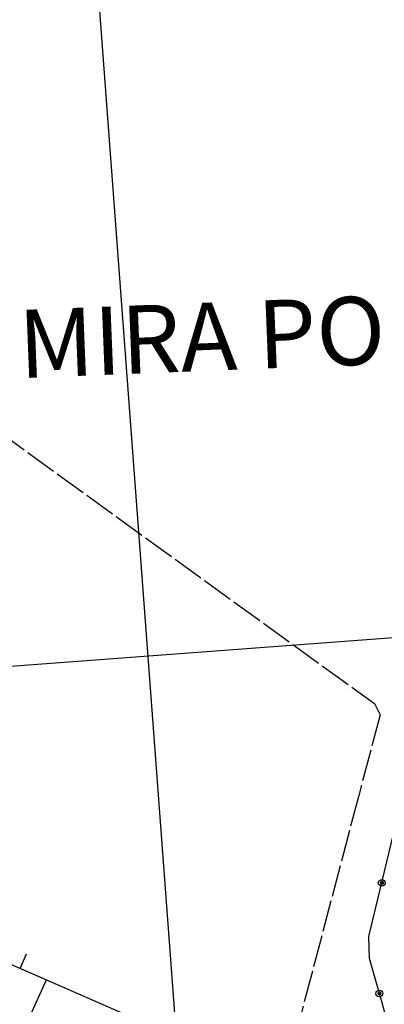
# Model space of a CAD drawing. Extents: x 1744237 to 1748551, y 5034734 to 5037867.
# Drawn here: x 1745741 to 1745822, y 5036755 to 5036972 of the extents above; entities that cross this region are included whole.
import ezdxf

# ---------------------------------------------------------------- set-up
doc = ezdxf.new("R2010")
doc.units = 0
doc.linetypes.add('C', pattern=[10, 5, 5])
doc.linetypes.add('L17', pattern=[8, 7, -1])
for name, color, linetype in [('14E5', 6, 'C'), ('16A1', 1, 'C'), ('19A1', 1, 'C'), ('19B2', 1, 'C'), ('3A1', 1, 'C'), ('3B2', 1, 'C'), ('4E5', 2, 'L17')]:
    doc.layers.add(name, color=color, linetype=linetype)

# ---------------------------------------------------------------- blocks, each defined once
blk = doc.blocks.new('19B2')
at = {"layer": '19B2'}
for centre, radius in [((0, 0), 0.75), ((0, -0.02417), 0.32738)]:
    blk.add_circle(centre, radius, dxfattribs=at)
blk = doc.blocks.new('19A1')
at = {"layer": '19A1'}
blk.add_line((0, 0), (0, 3.50512), dxfattribs=at)

msp = doc.modelspace()

# ---------------------------------------------------------------- linework, layer by layer
at = {"layer": '16A1'}
for p, q in [((1745914.71948, 5034890.88486), (1745707.26482, 5037664.99675)), ((1744354.8393, 5036725.78871), (1747608.86566, 5036969.15377))]:
    msp.add_line(p, q, dxfattribs=at)
at = {"layer": '3A1'}
msp.add_polyline3d([(1745666.51518, 5036796.93746, 4.96), (1745667.89485, 5036796.29848, 4.19), (1745669.27459, 5036795.6585, 3.42), (1745723.39324, 5036770.62124, 4.341), (1745747.19553, 5036760.26903, 4.391), (1745764.34033, 5036752.81481, 4.642)], dxfattribs=at)
at = {"layer": '3B2'}
msp.add_line((1745733.93604, 5036730.85861, 5.939), (1745747.19553, 5036760.26903, 4.391), dxfattribs=at)
msp.add_polyline3d([(1745827.05301, 5036733.12894, 4.667), (1745821.06436, 5036755.16457, 4.116), (1745818.30972, 5036764.97574, 4.017), (1745818.15087, 5036769.82201, 3.993), (1745824.537, 5036796.31342, 3.922), (1745828.32571, 5036809.98277, 4.038), (1745862.91527, 5036821.45156, 4.448), (1745896.54032, 5036831.46819, 4.806), (1745909.75769, 5036835.14454, 4.865), (1745914.64809, 5036837.00665, 4.888)], dxfattribs=at)
at = {"layer": '4E5'}
msp.add_polyline3d([(1745703.56291, 5036908.37668, 3.01), (1745736.62986, 5036881.01184, 2.86), (1745819.36831, 5036821.11725, 3.82), (1745820.62448, 5036818.56248, 3.82), (1745815.93089, 5036800.8599, 3.82), (1745800.7683, 5036743.36271, 3.79)], dxfattribs=at)

# ---------------------------------------------------------------- block references
at = {"layer": '19A1', "rotation": 336.497}
msp.add_blockref('19A1', (1745741.41106, 5036762.78501, -3333), dxfattribs=at)
at = {"layer": '19B2'}
for p, rotation in [((1745820.99364, 5036781.61636, -3333), 76.447), ((1745820.478, 5036757.25192, -3333), 105.687)]:
    msp.add_blockref('19B2', p, dxfattribs=dict(at, rotation=rotation))

# ---------------------------------------------------------------- texts
at = {"layer": '14E5'}
msp.add_text('MIRA PORTE                             ', height=15, rotation=362.277, dxfattribs=at).set_placement((1745741.34323, 5036892.68332))

doc.saveas('drawing.dxf')
